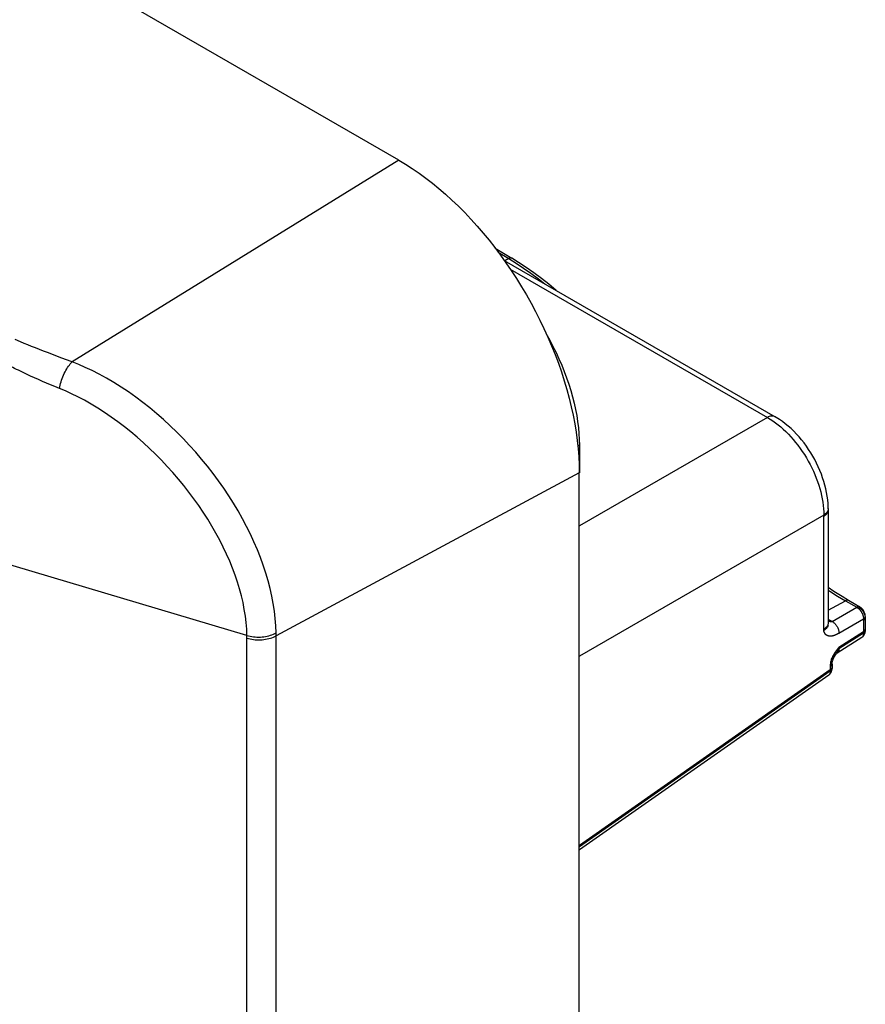
# Model space of a CAD drawing. Units: millimetres. Extents: x -42 to 46, y -85 to 89.
# Drawn here: x 20 to 46, y 28 to 59 of the extents above; entities that cross this region are included whole.
import ezdxf

# ---------------------------------------------------------------- set-up
doc = ezdxf.new("R2010")
doc.units = ezdxf.units.MM
doc.header["$LTSCALE"] = 16.335
doc.layers.add('DRAFT', color=7, linetype='CONTINUOUS')
doc.layers.add('RACCORDO', color=7, linetype='CONTINUOUS')

msp = doc.modelspace()

# ---------------------------------------------------------------- linework, layer by layer
at = {"layer": 'DRAFT', "color": 7, "linetype": 'CONTINUOUS'}
for p, q in [((31.65, 54.562), (-27.464, 88.694)), ((37.307, -75.257), (37.307, 44.764))]:
    msp.add_line(p, q, dxfattribs=at)
msp.add_lwpolyline([(31.65, 54.562), (31.862, 54.435), (32.073, 54.3), (32.284, 54.156), (32.493, 54.002), (32.702, 53.841), (32.909, 53.671), (33.114, 53.494), (33.318, 53.309), (33.518, 53.117), (33.717, 52.918), (33.913, 52.711), (34.105, 52.498), (34.294, 52.279), (34.479, 52.054), (34.66, 51.824), (34.837, 51.588), (35.009, 51.346), (35.177, 51.101), (35.34, 50.851), (35.498, 50.597), (35.65, 50.34), (35.797, 50.079), (35.938, 49.815), (36.073, 49.549), (36.202, 49.281), (36.324, 49.011), (36.44, 48.739), (36.549, 48.468), (36.652, 48.195), (36.747, 47.922), (36.835, 47.649), (36.916, 47.376), (36.99, 47.104), (37.056, 46.834), (37.114, 46.566), (37.165, 46.3), (37.208, 46.036), (37.244, 45.774), (37.272, 45.516), (37.291, 45.262), (37.303, 45.011), (37.307, 44.764)], dxfattribs=at)
at = {"layer": 'RACCORDO', "color": 253, "linetype": 'CONTINUOUS'}
for p, q in [((31.65, 54.562), (21.413, 48.239)), ((34.764, 51.684), (35.1, 51.48)), ((35.1, 51.48), (34.976, 51.41)), ((35.115, 51.487), (35.1, 51.48)), ((35.143, 51.151), (43.204, 46.496)), ((19.793, 48.866), (19.629, 48.936)), ((19.904, 48.819), (19.793, 48.866)), ((20.02, 48.772), (19.904, 48.819)), ((20.14, 48.723), (20.02, 48.772)), ((20.263, 48.674), (20.14, 48.723)), ((20.387, 48.625), (20.263, 48.674)), ((20.512, 48.576), (20.387, 48.625)), ((20.637, 48.528), (20.512, 48.576)), ((20.822, 48.458), (20.637, 48.528)), ((21.005, 48.389), (20.822, 48.458)), ((21.197, 48.318), (21.005, 48.389)), ((21.413, 48.239), (21.197, 48.318)), ((20.357, 47.682), (20.232, 47.737)), ((20.48, 47.628), (20.357, 47.682)), ((20.603, 47.576), (20.48, 47.628)), ((20.731, 47.522), (20.603, 47.576)), ((20.867, 47.465), (20.731, 47.522)), ((21.016, 47.405), (20.867, 47.465)), ((43.204, 46.496), (37.311, 43.093)), ((37.311, 45.624), (37.263, 45.596)), ((37.307, 44.764), (27.803, 39.647)), ((44.972, 43.435), (37.311, 39.011)), ((44.972, 39.855), (44.972, 43.435)), ((26.889, 39.657), (17.656, 42.415)), ((45.664, 40.757), (45.65, 40.75)), ((45.112, 40.448), (45.65, 40.75)), ((45.238, 40.1), (46.007, 40.544)), ((45.65, 40.75), (46.007, 40.544)), ((46.021, 40.551), (46.007, 40.544)), ((45.112, 40.172), (45.238, 40.1)), ((45.442, 39.728), (46.219, 40.177)), ((46.232, 40.186), (46.219, 40.177)), ((46.275, 40.257), (46.275, 40.252)), ((46.275, 40.216), (46.275, 40.211)), ((45.112, 40.049), (45.11, 40.026)), ((45.112, 40.055), (45.112, 40.049)), ((26.89, 39.629), (26.889, 39.657)), ((26.89, 39.602), (26.89, 39.629)), ((26.89, -80.446), (26.89, 39.602)), ((27.803, 39.708), (27.803, 39.739)), ((27.803, 39.678), (27.803, 39.708)), ((27.803, -80.374), (27.803, 39.678)), ((45.442, 39.728), (45.434, 39.724)), ((46.219, 39.769), (45.45, 39.286)), ((46.219, 39.729), (45.45, 39.245)), ((46.168, 39.599), (46.162, 39.594)), ((46.232, 39.778), (46.219, 39.769)), ((45.399, 39.126), (45.383, 39.103)), ((45.19, 38.733), (45.177, 38.724)), ((45.177, 38.724), (45.177, 38.543)), ((45.19, 38.692), (45.177, 38.683)), ((45.188, 38.782), (45.183, 38.756)), ((45.177, 38.584), (37.311, 33.072)), ((45.177, 38.543), (37.311, 33.031)), ((45.132, 38.417), (45.129, 38.415)), ((45.138, 38.422), (45.132, 38.417)), ((45.19, 38.593), (45.177, 38.584))]:
    msp.add_line(p, q, dxfattribs=at)
at = {"layer": 'RACCORDO', "color": 7, "linetype": 'CONTINUOUS'}
for p, q in [((34.671, 51.809), (35.198, 51.488)), ((34.956, 51.421), (43.448, 46.518)), ((35.408, 51.356), (35.198, 51.488)), ((43.484, 46.496), (43.448, 46.518)), ((37.311, 45.624), (37.311, 44.764)), ((45.112, 43.635), (45.112, 43.683)), ((45.112, 43.636), (45.112, 40.056)), ((46.275, 40.257), (46.275, 39.809)), ((46.274, 39.829), (46.275, 39.85)), ((46.162, 39.594), (45.389, 39.109)), ((45.232, 38.643), (45.233, 38.664)), ((45.233, 38.763), (45.233, 38.623)), ((45.129, 38.415), (37.311, 32.936))]:
    msp.add_line(p, q, dxfattribs=at)
at = {"layer": 'RACCORDO', "color": 253, "linetype": 'CONTINUOUS'}
for points in [[(35.1, 51.48), (35.332, 51.334), (35.563, 51.18), (35.794, 51.016), (36.025, 50.844), (36.224, 50.689)], [(35.156, 51.498), (35.143, 51.496), (35.129, 51.493), (35.115, 51.487)], [(35.198, 51.488), (35.192, 51.491), (35.181, 51.495), (35.169, 51.498), (35.156, 51.498)], [(20.232, 47.737), (20.106, 47.794), (20.042, 47.824), (19.979, 47.853), (19.916, 47.883), (19.853, 47.913), (19.791, 47.943), (19.729, 47.974), (19.668, 48.004), (19.608, 48.035), (19.548, 48.067), (19.49, 48.098), (19.433, 48.129), (19.377, 48.16), (19.323, 48.192)], [(21.016, 47.405), (21.025, 47.456), (21.036, 47.509), (21.049, 47.562), (21.064, 47.615), (21.08, 47.668), (21.099, 47.721), (21.119, 47.773), (21.14, 47.824), (21.163, 47.875), (21.187, 47.923), (21.213, 47.971), (21.239, 48.016), (21.267, 48.059), (21.295, 48.101), (21.324, 48.139), (21.353, 48.175), (21.383, 48.209), (21.413, 48.239)], [(27.803, 39.739), (27.794, 39.965), (27.777, 40.193), (27.75, 40.425), (27.714, 40.659), (27.67, 40.895), (27.616, 41.134), (27.553, 41.374), (27.482, 41.616), (27.402, 41.859), (27.313, 42.102), (27.216, 42.347), (27.111, 42.591), (26.998, 42.835), (26.877, 43.079), (26.748, 43.322), (26.612, 43.563), (26.468, 43.803), (26.318, 44.041), (26.161, 44.276), (25.997, 44.509), (25.827, 44.739), (25.652, 44.965), (25.47, 45.188), (25.283, 45.407), (25.091, 45.621), (24.895, 45.831), (24.693, 46.035), (24.488, 46.234), (24.278, 46.427), (24.065, 46.614), (23.848, 46.795), (23.628, 46.969), (23.405, 47.136), (23.178, 47.297), (22.949, 47.449), (22.72, 47.593), (22.49, 47.727), (22.261, 47.853), (22.038, 47.966), (21.823, 48.067), (21.615, 48.158), (21.413, 48.239)], [(26.889, 39.657), (26.882, 39.858), (26.866, 40.063), (26.841, 40.269), (26.808, 40.479), (26.767, 40.69), (26.718, 40.904), (26.66, 41.119), (26.594, 41.336), (26.52, 41.554), (26.439, 41.773), (26.349, 41.993), (26.252, 42.213), (26.148, 42.433), (26.037, 42.653), (25.918, 42.872), (25.793, 43.09), (25.661, 43.307), (25.522, 43.522), (25.378, 43.736), (25.227, 43.947), (25.071, 44.155), (24.909, 44.362), (24.742, 44.565), (24.57, 44.765), (24.394, 44.961), (24.213, 45.153), (24.028, 45.34), (23.839, 45.523), (23.647, 45.701), (23.451, 45.874), (23.252, 46.041), (23.05, 46.203), (22.845, 46.358), (22.637, 46.508), (22.426, 46.651), (22.216, 46.786), (22.005, 46.914), (21.795, 47.033), (21.59, 47.141), (21.393, 47.239), (21.201, 47.326), (21.016, 47.405)], [(43.352, 46.541), (43.324, 46.539), (43.295, 46.533), (43.265, 46.524), (43.235, 46.512), (43.204, 46.496)], [(43.204, 46.496), (43.289, 46.446), (43.373, 46.39)], [(43.448, 46.518), (43.428, 46.528), (43.404, 46.535), (43.379, 46.54), (43.352, 46.541)], [(43.373, 46.39), (43.457, 46.331), (43.54, 46.267), (43.622, 46.199), (43.704, 46.127), (43.784, 46.051), (43.863, 45.972), (43.941, 45.889), (44.017, 45.803), (44.09, 45.714), (44.162, 45.622), (44.232, 45.527), (44.3, 45.43), (44.364, 45.331), (44.427, 45.23), (44.486, 45.127), (44.543, 45.022), (44.596, 44.916), (44.647, 44.809), (44.694, 44.702), (44.737, 44.593), (44.778, 44.485), (44.814, 44.376), (44.847, 44.268), (44.876, 44.16), (44.902, 44.052), (44.923, 43.946), (44.941, 43.84), (44.955, 43.736), (44.964, 43.634), (44.97, 43.533), (44.972, 43.435)], [(45.106, 43.548), (45.097, 43.523), (45.084, 43.499), (45.068, 43.476), (45.049, 43.454), (45.026, 43.433), (45.001, 43.413), (44.972, 43.394)], [(45.097, 43.564), (45.084, 43.54), (45.068, 43.517)], [(45.112, 43.635), (45.111, 43.613), (45.106, 43.588), (45.097, 43.564)], [(45.112, 43.595), (45.111, 43.572), (45.106, 43.548)], [(45.068, 43.517), (45.049, 43.495), (45.026, 43.474), (45.001, 43.454), (44.972, 43.435)], [(45.112, 41.085), (45.162, 41.051), (45.406, 40.896), (45.65, 40.75)], [(45.706, 40.768), (45.693, 40.766), (45.679, 40.763), (45.664, 40.757)], [(45.747, 40.759), (45.743, 40.761), (45.731, 40.765), (45.719, 40.768), (45.706, 40.768)], [(46.007, 40.544), (46.014, 40.54), (46.022, 40.535), (46.03, 40.53), (46.038, 40.524), (46.046, 40.518), (46.054, 40.511), (46.063, 40.504), (46.071, 40.496), (46.08, 40.488), (46.088, 40.479), (46.097, 40.47), (46.105, 40.461)], [(46.063, 40.562), (46.05, 40.56), (46.036, 40.557), (46.021, 40.551)], [(46.104, 40.552), (46.1, 40.555), (46.089, 40.559), (46.076, 40.561), (46.063, 40.562)], [(46.104, 40.512), (46.1, 40.514), (46.089, 40.518), (46.076, 40.521), (46.063, 40.521)], [(46.105, 40.461), (46.113, 40.451), (46.121, 40.441), (46.129, 40.43), (46.137, 40.419), (46.145, 40.408), (46.152, 40.396), (46.159, 40.384), (46.165, 40.372), (46.172, 40.36), (46.178, 40.348), (46.183, 40.335), (46.189, 40.323), (46.193, 40.31), (46.198, 40.298), (46.202, 40.285), (46.206, 40.273), (46.209, 40.26), (46.212, 40.248), (46.214, 40.235), (46.216, 40.223), (46.217, 40.211), (46.218, 40.2), (46.219, 40.188), (46.219, 40.177)], [(46.219, 40.177), (46.219, 39.76), (46.219, 39.751), (46.218, 39.743), (46.217, 39.734), (46.216, 39.725), (46.214, 39.716), (46.212, 39.708), (46.209, 39.699), (46.206, 39.691)], [(46.254, 40.165), (46.244, 40.155), (46.232, 40.145), (46.219, 40.136)], [(46.275, 40.252), (46.273, 40.24), (46.269, 40.228), (46.263, 40.217), (46.254, 40.206), (46.244, 40.195), (46.232, 40.186)], [(46.275, 40.211), (46.273, 40.199), (46.269, 40.187), (46.263, 40.176), (46.254, 40.165)], [(45.11, 39.985), (45.105, 39.964), (45.097, 39.943), (45.086, 39.923), (45.073, 39.903), (45.058, 39.883), (45.04, 39.865), (45.019, 39.847), (44.997, 39.83), (44.972, 39.814)], [(45.097, 39.984), (45.086, 39.964), (45.073, 39.944), (45.058, 39.924), (45.04, 39.906), (45.019, 39.888), (44.997, 39.871), (44.972, 39.855)], [(45.434, 39.724), (45.419, 39.715), (45.411, 39.711), (45.403, 39.706), (45.396, 39.702), (45.388, 39.698), (45.381, 39.694), (45.373, 39.691), (45.365, 39.687), (45.357, 39.683), (45.349, 39.679), (45.341, 39.676), (45.332, 39.672), (45.324, 39.668), (45.315, 39.665), (45.305, 39.661), (45.296, 39.658), (45.286, 39.655), (45.277, 39.652), (45.267, 39.649), (45.257, 39.647), (45.247, 39.644), (45.237, 39.642), (45.227, 39.641), (45.217, 39.639), (45.208, 39.638), (45.199, 39.637), (45.189, 39.637), (45.18, 39.637), (45.171, 39.637), (45.163, 39.637), (45.154, 39.638), (45.146, 39.639), (45.138, 39.64), (45.13, 39.641), (45.122, 39.643), (45.114, 39.645), (45.106, 39.647), (45.099, 39.65), (45.092, 39.653), (45.085, 39.656), (45.078, 39.659), (45.072, 39.663), (45.065, 39.666), (45.059, 39.67), (45.053, 39.674), (45.048, 39.679), (45.042, 39.683), (45.037, 39.688), (45.032, 39.693), (45.027, 39.698), (45.022, 39.703), (45.018, 39.708), (45.014, 39.714), (45.01, 39.72), (45.006, 39.726), (45.002, 39.732), (44.999, 39.738), (44.995, 39.744), (44.992, 39.751), (44.989, 39.758), (44.987, 39.765), (44.984, 39.772), (44.982, 39.779), (44.98, 39.787), (44.978, 39.795), (44.977, 39.803), (44.975, 39.811), (44.974, 39.819), (44.973, 39.828), (44.972, 39.837), (44.972, 39.846), (44.972, 39.855)], [(45.11, 40.026), (45.105, 40.005), (45.097, 39.984)], [(45.125, 40.104), (45.12, 40.106), (45.114, 40.108), (45.112, 40.109)], [(45.238, 40.1), (45.235, 40.098), (45.231, 40.097), (45.228, 40.095), (45.225, 40.094), (45.221, 40.093), (45.217, 40.092), (45.214, 40.091), (45.21, 40.09), (45.206, 40.09), (45.202, 40.09), (45.198, 40.089), (45.193, 40.089), (45.189, 40.089), (45.185, 40.09), (45.18, 40.09), (45.175, 40.091), (45.17, 40.091), (45.165, 40.092), (45.159, 40.093), (45.154, 40.094), (45.148, 40.096), (45.143, 40.098), (45.137, 40.099), (45.131, 40.101), (45.125, 40.104)], [(45.238, 40.1), (45.256, 40.088), (45.275, 40.075), (45.293, 40.06), (45.311, 40.044), (45.329, 40.026), (45.345, 40.007), (45.361, 39.986), (45.376, 39.965), (45.389, 39.942), (45.402, 39.919), (45.413, 39.896), (45.423, 39.872), (45.431, 39.848), (45.438, 39.824), (45.443, 39.801), (45.447, 39.777), (45.449, 39.754), (45.45, 39.733)], [(46.275, 39.845), (46.273, 39.833), (46.269, 39.821), (46.263, 39.81), (46.254, 39.799), (46.244, 39.788), (46.232, 39.778)], [(26.889, 39.656), (26.939, 39.644), (26.989, 39.633), (27.041, 39.624), (27.094, 39.617), (27.148, 39.613), (27.203, 39.61), (27.257, 39.61), (27.312, 39.611), (27.366, 39.615), (27.42, 39.621), (27.473, 39.629), (27.525, 39.639), (27.575, 39.651), (27.625, 39.665), (27.672, 39.681), (27.718, 39.699), (27.761, 39.718), (27.803, 39.739)], [(26.89, 39.575), (26.939, 39.561), (26.99, 39.55), (27.042, 39.54), (27.095, 39.533), (27.149, 39.527), (27.203, 39.524), (27.258, 39.523), (27.312, 39.524), (27.367, 39.527), (27.42, 39.533), (27.473, 39.54), (27.525, 39.55), (27.576, 39.561), (27.625, 39.575), (27.673, 39.59), (27.719, 39.607), (27.762, 39.626), (27.803, 39.647)], [(46.216, 39.684), (46.214, 39.675), (46.212, 39.667), (46.209, 39.658), (46.206, 39.65), (46.203, 39.643), (46.199, 39.635), (46.195, 39.628), (46.19, 39.621), (46.186, 39.615), (46.18, 39.609), (46.175, 39.604), (46.168, 39.599)], [(46.219, 39.729), (46.219, 39.72), (46.219, 39.711), (46.218, 39.702), (46.217, 39.693), (46.216, 39.684)], [(46.254, 39.758), (46.244, 39.747), (46.232, 39.738), (46.219, 39.729)], [(46.269, 39.78), (46.263, 39.769), (46.254, 39.758)], [(46.275, 39.804), (46.273, 39.792), (46.269, 39.78)], [(45.398, 39.224), (45.384, 39.207), (45.37, 39.188), (45.354, 39.167), (45.338, 39.146)], [(45.45, 39.245), (45.449, 39.227), (45.447, 39.209), (45.443, 39.192), (45.439, 39.177), (45.433, 39.162), (45.427, 39.149), (45.419, 39.137), (45.41, 39.126), (45.401, 39.117), (45.39, 39.109), (45.389, 39.109)], [(45.45, 39.286), (45.438, 39.272), (45.425, 39.257), (45.398, 39.224)], [(45.45, 39.245), (45.438, 39.231), (45.425, 39.216), (45.398, 39.183)], [(45.45, 39.286), (45.449, 39.267), (45.447, 39.25), (45.443, 39.233), (45.439, 39.217), (45.433, 39.203)], [(45.45, 39.245), (45.443, 39.22), (45.435, 39.196)], [(45.29, 39.072), (45.274, 39.045), (45.259, 39.018), (45.245, 38.989), (45.232, 38.961), (45.22, 38.933), (45.21, 38.904), (45.201, 38.877), (45.194, 38.85)], [(45.29, 39.031), (45.274, 39.004), (45.259, 38.977), (45.245, 38.948), (45.232, 38.92), (45.22, 38.892), (45.21, 38.864), (45.201, 38.836)], [(45.338, 39.146), (45.322, 39.123), (45.306, 39.098), (45.29, 39.072)], [(45.338, 39.105), (45.322, 39.082), (45.306, 39.057), (45.29, 39.031)], [(45.398, 39.183), (45.384, 39.166), (45.37, 39.147), (45.354, 39.127), (45.338, 39.105)], [(45.435, 39.196), (45.425, 39.172), (45.413, 39.149), (45.399, 39.126)], [(45.194, 38.85), (45.188, 38.823), (45.183, 38.797), (45.179, 38.772), (45.177, 38.748), (45.177, 38.724)], [(45.183, 38.756), (45.179, 38.731), (45.177, 38.707), (45.177, 38.683)], [(45.201, 38.836), (45.194, 38.809), (45.188, 38.782)], [(45.233, 38.804), (45.233, 38.799), (45.231, 38.787), (45.227, 38.776), (45.22, 38.764), (45.212, 38.753), (45.202, 38.743), (45.19, 38.733)], [(45.212, 38.712), (45.202, 38.702), (45.19, 38.692)], [(45.233, 38.659), (45.231, 38.647), (45.227, 38.635), (45.22, 38.624), (45.212, 38.613), (45.202, 38.602), (45.19, 38.593)], [(45.233, 38.763), (45.233, 38.758), (45.231, 38.746), (45.227, 38.735), (45.22, 38.723), (45.212, 38.712)], [(45.227, 38.594), (45.22, 38.583), (45.212, 38.572)], [(45.233, 38.618), (45.231, 38.606), (45.227, 38.594)], [(45.175, 38.499), (45.174, 38.491), (45.172, 38.483), (45.17, 38.474), (45.167, 38.467), (45.164, 38.459), (45.161, 38.452), (45.157, 38.445), (45.153, 38.438), (45.148, 38.432), (45.143, 38.427), (45.138, 38.422)], [(45.177, 38.584), (45.177, 38.575), (45.177, 38.566), (45.177, 38.557), (45.176, 38.549), (45.175, 38.54), (45.174, 38.532), (45.172, 38.523), (45.17, 38.515), (45.167, 38.507)], [(45.177, 38.543), (45.177, 38.534), (45.177, 38.525), (45.177, 38.517), (45.176, 38.508), (45.175, 38.499)], [(45.212, 38.572), (45.202, 38.562), (45.19, 38.552), (45.177, 38.543)]]:
    msp.add_lwpolyline(points, dxfattribs=at)
at = {"layer": 'RACCORDO', "color": 7, "linetype": 'CONTINUOUS'}
for points in [[(36.588, 50.479), (36.585, 50.481), (36.353, 50.673), (36.119, 50.856), (35.883, 51.031), (35.646, 51.198), (35.408, 51.356)], [(36.301, 49.062), (36.382, 48.918), (36.484, 48.725), (36.58, 48.531), (36.671, 48.335), (36.757, 48.137), (36.837, 47.938), (36.911, 47.74), (36.979, 47.54), (37.042, 47.341), (37.097, 47.143), (37.147, 46.946), (37.19, 46.75), (37.227, 46.556), (37.257, 46.364), (37.28, 46.174), (37.297, 45.988), (37.307, 45.804), (37.311, 45.624)], [(45.112, 43.683), (45.107, 43.797), (45.097, 43.912), (45.082, 44.027), (45.063, 44.143), (45.038, 44.259), (45.009, 44.375), (44.976, 44.491), (44.938, 44.607), (44.897, 44.722), (44.851, 44.837), (44.801, 44.95), (44.747, 45.062), (44.69, 45.173), (44.63, 45.282), (44.565, 45.389), (44.498, 45.494), (44.427, 45.596), (44.354, 45.696), (44.278, 45.792), (44.199, 45.886), (44.117, 45.976), (44.033, 46.063), (43.946, 46.146), (43.858, 46.225), (43.767, 46.3), (43.675, 46.37), (43.58, 46.436), (43.484, 46.496)], [(45.747, 40.759), (45.546, 40.878), (45.292, 41.038), (45.112, 41.159)], [(46.203, 40.464), (46.186, 40.485), (46.168, 40.504), (46.148, 40.521), (46.128, 40.537), (46.107, 40.551), (45.747, 40.759)], [(46.168, 40.463), (46.148, 40.481), (46.128, 40.496), (46.107, 40.51), (46.087, 40.522)], [(46.244, 40.354), (46.232, 40.378), (46.218, 40.401), (46.203, 40.423), (46.186, 40.444), (46.168, 40.463)], [(46.273, 40.295), (46.268, 40.32), (46.262, 40.346), (46.254, 40.371), (46.244, 40.395), (46.232, 40.419), (46.218, 40.442), (46.203, 40.464)], [(46.262, 40.305), (46.254, 40.33), (46.244, 40.354)], [(46.275, 40.257), (46.275, 40.269), (46.273, 40.295)], [(46.162, 39.594), (46.173, 39.602), (46.189, 39.614), (46.204, 39.628), (46.218, 39.644)], [(46.218, 39.644), (46.231, 39.661), (46.243, 39.68), (46.253, 39.7), (46.261, 39.721)], [(46.261, 39.721), (46.267, 39.742), (46.272, 39.765)], [(46.272, 39.765), (46.274, 39.788), (46.275, 39.809)], [(45.244, 38.842), (45.249, 38.861), (45.256, 38.88), (45.263, 38.9), (45.271, 38.92), (45.281, 38.941), (45.292, 38.963), (45.304, 38.985), (45.316, 39.007), (45.33, 39.03), (45.345, 39.052), (45.361, 39.074), (45.377, 39.096), (45.383, 39.103)], [(45.383, 39.103), (45.383, 39.103), (45.384, 39.105), (45.386, 39.107), (45.389, 39.108)], [(45.229, 38.579), (45.232, 38.602), (45.233, 38.623)], [(45.233, 38.763), (45.233, 38.77), (45.234, 38.781), (45.235, 38.795), (45.237, 38.809), (45.24, 38.825), (45.244, 38.842)], [(45.129, 38.415), (45.147, 38.428), (45.162, 38.443), (45.176, 38.458)], [(45.176, 38.458), (45.189, 38.476), (45.2, 38.494), (45.21, 38.514), (45.219, 38.535)], [(45.219, 38.535), (45.225, 38.556), (45.229, 38.579)]]:
    msp.add_lwpolyline(points, dxfattribs=at)

doc.saveas('drawing.dxf')
